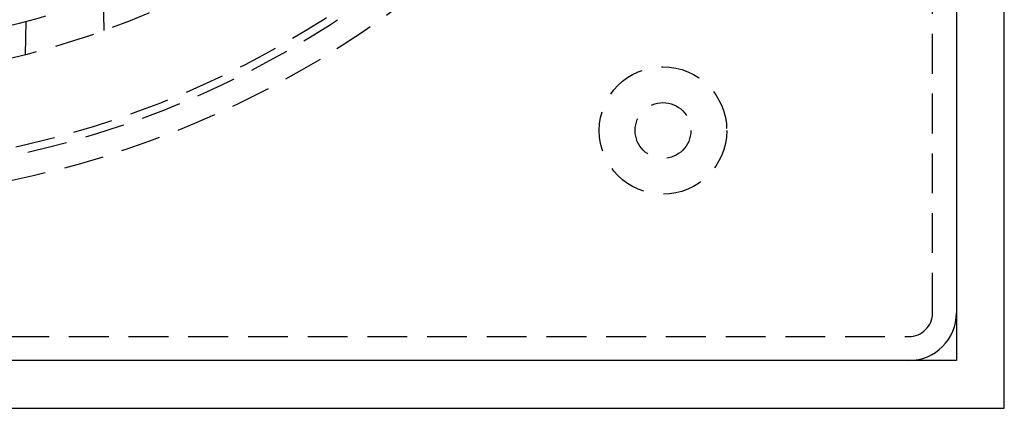
# Model space of a CAD drawing. Extents: x -75 to 75, y -175 to 220.
# Drawn here: x 13 to 75, y -175 to -151 of the extents above; entities that cross this region are included whole.
import ezdxf

# ---------------------------------------------------------------- set-up
doc = ezdxf.new("R2010")
doc.units = 0
doc.header["$LTSCALE"] = 10
doc.linetypes.add('VERDECKT', pattern=[0.375, 0.25, -0.125])
doc.layers.get('0').update_dxf_attribs({"linetype": 'CONTINUOUS'})
doc.layers.add('STEMPEL', color=3, linetype='CONTINUOUS')

# ---------------------------------------------------------------- blocks, each defined once
blk = doc.blocks.new('A$C26D0FFC9')
at = {"color": 3, "linetype": 'CONTINUOUS'}
for p, q in [((75, -75), (75, 75)), ((72, 72), (72, -72)), ((72, -72), (-72, -72)), ((-75, -75), (75, -75))]:
    blk.add_line(p, q, dxfattribs=at)
at = {"color": 1, "linetype": 'VERDECKT'}
for p, q in [((70.5, -69), (70.5, -5)), ((18.406919, -49.167421), (18.443869, -51.284244)), ((13.52978, -52.793892), (13.566033, -50.716987)), ((5, -70.5), (69, -70.5))]:
    blk.add_line(p, q, dxfattribs=at)
for centre, radius in [((0, 0), 62), ((0, 0), 60.5), ((0, 0), 60), ((0, 0), 54.5), ((0, 0), 52.5), ((0, 0), 51), ((53.563339, -57.563339), 4), ((53.563339, -57.563339), 1.75)]:
    blk.add_circle(centre, radius, dxfattribs=at)
at = {"color": 3, "linetype": 'CONTINUOUS'}
blk.add_arc((69, -69), 3, 270, 360, dxfattribs=at)
at = {"color": 1, "linetype": 'VERDECKT'}
blk.add_arc((69, -69), 1.5, 270, 360, dxfattribs=at)

msp = doc.modelspace()

# ---------------------------------------------------------------- block references
at = {"layer": 'STEMPEL'}
msp.add_blockref('A$C26D0FFC9', (0, -100), dxfattribs=at)

doc.saveas('drawing.dxf')
